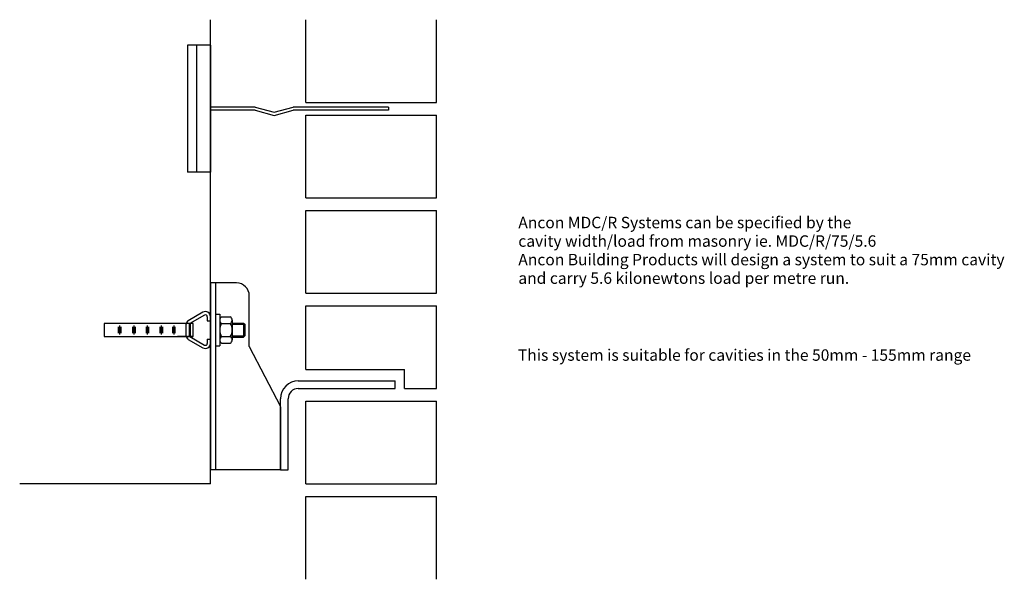
# Model space of a CAD drawing. Extents: x -150 to 624, y -75 to 365.
import ezdxf

# ---------------------------------------------------------------- set-up
doc = ezdxf.new("R2010")
doc.units = 0
doc.header["$MEASUREMENT"] = 0
for name, color, linetype in [('ANCON-CHANNEL', 1, 'CONTINUOUS'), ('ANCON-MASONRY', 1, 'CONTINUOUS'), ('ANCON-STRUC', 2, 'CONTINUOUS'), ('ANCON-SUPPORT', 3, 'CONTINUOUS'), ('ANCON-TEXT', 6, 'CONTINUOUS'), ('ANCON-TIE', 1, 'CONTINUOUS')]:
    doc.layers.add(name, color=color, linetype=linetype)
doc.styles.add('ROMANS', font='romans')

msp = doc.modelspace()

# ---------------------------------------------------------------- linework, layer by layer
at = {"layer": 'ANCON-CHANNEL'}
for p, q in [((0, 345), (-18, 345)), ((-18, 345), (-18, 245)), ((-11, 345), (-11, 245)), ((0, 345), (0, 245)), ((0, 245), (-18, 245)), ((-6.03, 134.96), (-17.53, 128.32)), ((-4.78, 132.8), (-16.28, 126.16)), ((4, 133.53), (4, 108.48)), ((4, 133.53), (7.21, 133.53)), ((7.21, 133.53), (7.21, 108.48)), ((-13.53, 126), (-83.57, 126)), ((-83.57, 126), (-83.57, 116)), ((-71.51, 124.5), (-71.51, 117.5)), ((-60.33, 124.5), (-60.33, 117.5)), ((-49.73, 124.5), (-49.73, 117.5)), ((-38.75, 124.5), (-38.75, 117.5)), ((-28.98, 124.5), (-28.98, 117.5)), ((-19.01, 126), (-24.81, 126)), ((-19.03, 116.28), (-19.03, 125.73)), ((-18.15, 126), (-19.01, 126)), ((-16.47, 126), (-17.56, 126)), ((-16.53, 116.28), (-16.53, 125.73)), ((-13.53, 126), (-16.47, 126)), ((-16.03, 126), (-16.03, 116)), ((-13.53, 116), (-13.53, 126)), ((-13.53, 116), (-13.53, 126)), ((-2.53, 131.5), (-2.53, 128.21)), ((-2.53, 128.21), (-0.03, 128.21)), ((-0.03, 131.5), (-0.03, 128.21)), ((7.21, 128.8), (7.21, 113.2)), ((8.71, 131.41), (15.47, 131.41)), ((8.71, 126.2), (15.47, 126.2)), ((16.98, 128.8), (16.98, 113.2)), ((16.98, 126.51), (25.9, 126.51)), ((16.98, 125.51), (26.9, 125.51)), ((25.9, 126.51), (25.9, 115.49)), ((25.9, 126.51), (26.9, 125.51)), ((26.9, 125.51), (26.9, 116.49)), ((-72.51, 123.5), (-72.51, 118.5)), ((-70.51, 123.5), (-70.51, 118.5)), ((-61.33, 123.5), (-61.33, 118.5)), ((-59.33, 123.5), (-59.33, 118.5)), ((-50.73, 123.5), (-50.73, 118.5)), ((-48.73, 123.5), (-48.73, 118.5)), ((-39.75, 123.5), (-39.75, 118.5)), ((-37.75, 123.5), (-37.75, 118.5)), ((-29.98, 123.5), (-29.98, 118.5)), ((-27.98, 123.5), (-27.98, 118.5)), ((16.98, 116.49), (26.9, 116.49)), ((25.9, 115.49), (26.9, 116.49)), ((-83.57, 116), (-13.53, 116)), ((-19.01, 116), (-26.02, 116)), ((-18.15, 116), (-19.01, 116)), ((-16.44, 116), (-17.56, 116)), ((-17.53, 113.68), (-6.03, 107.04)), ((-13.53, 116), (-16.44, 116)), ((-16.28, 115.84), (-4.78, 109.2)), ((-2.53, 113.79), (-0.03, 113.79)), ((-2.53, 113.79), (-2.53, 110.5)), ((-0.03, 113.79), (-0.03, 110.5)), ((4, 108.48), (7.21, 108.48)), ((8.71, 115.8), (15.47, 115.8)), ((8.71, 110.59), (15.47, 110.59)), ((16.98, 115.49), (25.9, 115.49))]:
    msp.add_line(p, q, dxfattribs=at)
for centre, radius, start, end in [((-4.03, 131.5), 4, 0, 120.00559), ((-4.03, 131.5), 1.5, 0, 120.00559), ((-16.03, 125.73), 3, 120.00559, 180), ((-16.03, 125.73), 0.5, 120.00559, 180), ((10.22, 128.8), 3.01, 120.04591, 239.95409), ((16.94, 121), 9.74, 147.73917, 212.26083), ((13.97, 128.8), 3.01, 300.04591, 59.95409), ((7.24, 121), 9.74, 327.73917, 32.26083), ((-16.03, 116.28), 3, 180, 239.99441), ((-16.03, 116.28), 0.5, 180, 239.99441), ((-4.03, 110.5), 4, 239.99441, 0), ((-4.03, 110.5), 1.5, 239.99441, 0), ((10.22, 113.2), 3.01, 120.04591, 239.95409), ((13.97, 113.2), 3.01, 300.04591, 59.95409)]:
    msp.add_arc(centre, radius, start, end, dxfattribs=at)
at = {"layer": 'ANCON-MASONRY'}
for p, q in [((75, 300), (75, 365)), ((177.5, 300), (177.5, 365)), ((75, 300), (177.5, 300)), ((75, 290), (177.5, 290)), ((75, 225), (75, 290)), ((177.5, 225), (177.5, 290)), ((75, 225), (177.5, 225)), ((75, 215), (177.5, 215)), ((75, 150), (75, 215)), ((177.5, 150), (177.5, 215)), ((75, 150), (177.5, 150)), ((75, 140), (177.5, 140)), ((75, 90), (75, 140)), ((177.5, 75), (177.5, 140)), ((75, 90), (152.5, 90)), ((152.5, 75), (152.5, 90)), ((152.5, 75), (177.5, 75)), ((152.5, 75), (177.5, 75)), ((75, 0), (75, 65)), ((75, 65), (177.5, 65)), ((177.5, 0), (177.5, 65)), ((75, 0), (177.5, 0)), ((75, -10), (177.5, -10)), ((75, -75), (75, -10)), ((177.5, -75), (177.5, -10))]:
    msp.add_line(p, q, dxfattribs=at)
at = {"layer": 'ANCON-STRUC'}
for q in [(0, 365), (-150.01, 0)]:
    msp.add_line((0, 0), q, dxfattribs=at)
at = {"layer": 'ANCON-SUPPORT'}
for p, q in [((20.44, 158), (0, 158)), ((0, 158), (0, 11)), ((4, 158), (4, 11)), ((30.44, 108), (30.44, 148)), ((30.44, 108), (55, 61)), ((69, 81), (145, 81)), ((145, 75), (145, 81)), ((69, 75), (145, 75)), ((55, 11), (55, 67)), ((61, 11), (61, 67)), ((55.03, 60.44), (55, 11)), ((55, 11), (0, 11)), ((55, 11), (61, 11))]:
    msp.add_line(p, q, dxfattribs=at)
for centre, radius, start, end in [((20.44, 148), 10, 0, 90), ((69, 67), 14, 90, 180), ((69, 67), 8, 90, 180)]:
    msp.add_arc(centre, radius, start, end, dxfattribs=at)
at = {"layer": 'ANCON-TIE'}
for p, q in [((35, 296.25), (0, 296.25)), ((35, 296.25), (50, 292.25)), ((50, 292.25), (65, 296.25)), ((140, 296.25), (65, 296.25)), ((140, 296.25), (140, 293.75)), ((35, 293.75), (0, 293.75)), ((35, 293.75), (50, 289.75)), ((50, 289.75), (65, 293.75)), ((140, 293.75), (65, 293.75))]:
    msp.add_line(p, q, dxfattribs=at)

# ---------------------------------------------------------------- texts
at = {"layer": 'ANCON-TEXT', "style": 'ROMANS'}
for s, p in [('Ancon MDC/R Systems can be specified by the', (241.92, 201.02)), ('cavity width/load from masonry ie. MDC/R/75/5.6', (241.92, 186.45)), ('Ancon Building Products will design a system to suit a 75mm cavity', (241.92, 171.88)), ('and carry 5.6 kilonewtons load per metre run.', (241.92, 157.31))]:
    msp.add_text(s, height=9, dxfattribs=at).set_placement(p)
at = {"layer": 'ANCON-TEXT', "insert": (241.59, 105.83), "char_height": 9, "width": 507.73, "attachment_point": 1, "style": 'ROMANS'}
msp.add_mtext('This system is suitable for cavities in the 50mm - 155mm range', dxfattribs=at)

doc.saveas('drawing.dxf')
